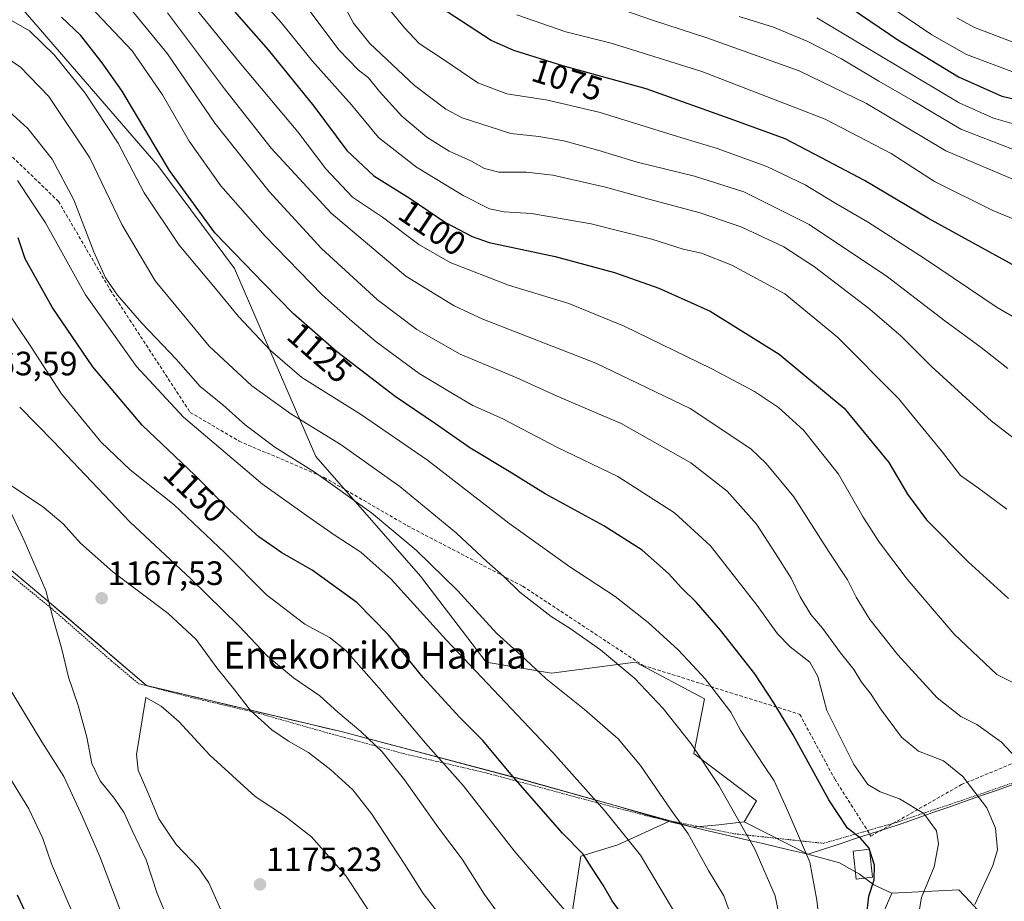
# Model space of a CAD drawing. Units: metres. Extents: x 620483 to 623919, y 4764192 to 4766568.
# Drawn here: x 623370 to 623662, y 4765816 to 4766077 of the extents above; entities that cross this region are included whole.
import ezdxf
from ezdxf.enums import TextEntityAlignment as Align

# ---------------------------------------------------------------- set-up
doc = ezdxf.new("R2010")
doc.units = ezdxf.units.M
doc.header["$MEASUREMENT"] = 0
doc.linetypes.add('TRAZOS', pattern=[0.75, 0.5, -0.25])
doc.linetypes.add('TRAZOSX2', pattern=[1.5, 1, -0.5])
for name, color, linetype, lineweight in [('Alambrada', 19, 'TRAZOS', 0), ('Arbolado forestal CxS', 92, 'Continuous', 0), ('Carátula', 7, 'Continuous', 5), ('Curva de nivel maestra', 36, 'Continuous', 30), ('Curva de nivel normal', 36, 'Continuous', 0), ('Edificación', 1, 'Continuous', 13), ('Edificación Cxs', 1, 'Continuous', 13), ('Matorral CxS', 135, 'Continuous', 0), ('Municipio', 9, 'Continuous', 13), ('Municipio CxS', 142, 'Continuous', 0), ('Pastizal CxS', 92, 'Continuous', 0), ('Punto de cota en terreno', 7, 'Continuous', 0), ('Rótulo de curva de nivel directora', 19, 'Continuous', 0), ('Rótulo de punto de cota en terreno', 19, 'Continuous', 0), ('Senda', 19, 'TRAZOSX2', 0), ('Texto cartográfico', 19, 'Continuous', 0)]:
    doc.layers.add(name, color=color, linetype=linetype, lineweight=lineweight)
doc.styles.add('Arial', font='txt', dxfattribs={"height": 0.2})

# ---------------------------------------------------------------- blocks, each defined once
blk = doc.blocks.new('*U151')
at = {"layer": 'Arbolado forestal CxS', "color": 92, "linetype": 'Continuous', "lineweight": 0}
blk.add_polyline3d([(623672.11, 4765795.54, 1102.96), (623660.16, 4765806.49, 1108.78), (623651.42, 4765815.96, 1114.15), (623648.21, 4765819.44, 1115.6), (623628.29, 4765818.44, 1121.66), (623622.99, 4765820.9, 1123.66), (623618.76, 4765824.01, 1125.15), (623612.83, 4765827.39, 1127.14), (623603.47, 4765829.99, 1129.74), (623584.57, 4765839.58, 1134.52), (623588.24, 4765845.74, 1132.3), (623569.59, 4765859.81, 1135.41), (623572.83, 4765876.01, 1131.47), (623552.31, 4765886.82, 1134.19), (623527.46, 4765883.58, 1139.71), (623508.01, 4765886.82, 1143.54), (623488.54, 4765912.4, 1142.47), (623457.51, 4765947.81, 1139.13), (623433.47, 4766003.49, 1126.7), (623410.75, 4766034.05, 1125.84), (623370.82, 4766080.19, 1128.65)], dxfattribs=at)
blk = doc.blocks.new('*U164')
at = {"layer": 'Curva de nivel normal', "color": 36, "linetype": 'Continuous', "lineweight": 0}
blk.add_polyline3d([(623652.9, 4765815.09, 1115), (623658.27, 4765826.62, 1115), (623659.7, 4765831.29, 1115), (623659.05, 4765837.71, 1115), (623656.53, 4765843.71, 1115), (623649.41, 4765852.94, 1115), (623643.66, 4765857.67, 1115), (623636.27, 4765860.51, 1115), (623631.2, 4765864.64, 1115), (623624.97, 4765873.04, 1115), (623622.02, 4765877.54, 1115), (623619.37, 4765880.95, 1115), (623617.03, 4765884.68, 1115), (623613.06, 4765889.59, 1115), (623607.74, 4765896.94, 1115), (623604.29, 4765901, 1115), (623601.15, 4765906.2, 1115), (623598.52, 4765911.78, 1115), (623593.87, 4765919.08, 1115), (623588.22, 4765927.72, 1115), (623579.46, 4765937.5, 1115), (623568.71, 4765945.94, 1115), (623548.06, 4765957.62, 1115), (623529.11, 4765965.7, 1115), (623517.1, 4765971.1, 1115), (623500.39, 4765978.16, 1115), (623487.48, 4765985.46, 1115), (623475.81, 4765994.23, 1115), (623459.28, 4766009.5, 1115), (623443.76, 4766026.33, 1115), (623427.65, 4766046.56, 1115), (623413.53, 4766067.1, 1115), (623401.86, 4766081.43, 1115)], dxfattribs=at)
blk = doc.blocks.new('*U165')
at = {"layer": 'Curva de nivel normal', "color": 36, "linetype": 'Continuous', "lineweight": 0}
blk.add_polyline3d([(623546.83, 4766080.76, 1065), (623557.7, 4766077.06, 1065), (623573.52, 4766071.87, 1065), (623600.85, 4766062.08, 1065), (623620.82, 4766052.38, 1065), (623644.34, 4766038.4, 1065), (623665.54, 4766029.42, 1065), (623686.42, 4766022.49, 1065), (623704.37, 4766015.94, 1065), (623719.88, 4766009.46, 1065), (623732.25, 4766003.49, 1065), (623739.85, 4765999.97, 1065), (623751.73, 4765997.16, 1065), (623765.14, 4765992.92, 1065), (623770.79, 4765989.88, 1065), (623775.11, 4765985.8, 1065), (623780.66, 4765981.83, 1065), (623789.08, 4765974.99, 1065), (623793.5, 4765968.24, 1065), (623799.74, 4765957.64, 1065), (623803.35, 4765950.34, 1065), (623805.65, 4765943.56, 1065), (623807.8552, 4765938.2287, 1065)], dxfattribs=at)
blk = doc.blocks.new('*U174')
at = {"layer": 'Curva de nivel normal', "color": 36, "linetype": 'Continuous', "lineweight": 0}
blk.add_polyline3d([(623670.31, 4765985.77, 1080), (623659.52, 4765991.98, 1080), (623637.99, 4766006.47, 1080), (623621.07, 4766017.35, 1080), (623611.23, 4766023.05, 1080), (623602.67, 4766028.34, 1080), (623591.27, 4766033.73, 1080), (623576.59, 4766039.08, 1080), (623563.54, 4766043, 1080), (623541.84, 4766049.74, 1080), (623526.38, 4766053.4, 1080), (623514.22, 4766055.24, 1080), (623505.59, 4766058.52, 1080), (623495.68, 4766065.24, 1080), (623488.18, 4766070.2, 1080), (623483.85, 4766074.87, 1080), (623475.86, 4766084.58, 1080)], dxfattribs=at)
blk = doc.blocks.new('*U176')
at = {"layer": 'Curva de nivel normal', "color": 36, "linetype": 'Continuous', "lineweight": 0}
blk.add_polyline3d([(623668.81, 4766016.38, 1070), (623658.24, 4766020.7, 1070), (623640.99, 4766029.27, 1070), (623628.14, 4766037.59, 1070), (623608.52, 4766047.77, 1070), (623571.98, 4766061.94, 1070), (623545.11, 4766070.26, 1070), (623531.63, 4766073.63, 1070), (623517.14, 4766078.73, 1070)], dxfattribs=at)
blk = doc.blocks.new('*U179')
at = {"layer": 'Curva de nivel normal', "color": 36, "linetype": 'Continuous', "lineweight": 0}
blk.add_polyline3d([(623668.17, 4765950.42, 1090), (623657.77, 4765958.34, 1090), (623651.46, 4765964.16, 1090), (623640.12, 4765974.52, 1090), (623631.12, 4765983.48, 1090), (623621.8, 4765991.47, 1090), (623605.39, 4766004.05, 1090), (623596.26, 4766009.93, 1090), (623583.86, 4766015.76, 1090), (623571.48, 4766020.04, 1090), (623556.31, 4766024.05, 1090), (623543.45, 4766027.62, 1090), (623527.79, 4766031.15, 1090), (623519.98, 4766032.11, 1090), (623511.82, 4766032.06, 1090), (623507.56, 4766033.12, 1090), (623503.52, 4766035.42, 1090), (623497.1, 4766038.33, 1090), (623490.5, 4766042.4, 1090), (623483.08, 4766048.64, 1090), (623476.41, 4766055.97, 1090), (623473.14, 4766060.04, 1090), (623470.12, 4766062.42, 1090), (623464.38, 4766068.32, 1090), (623455.24, 4766080.5, 1090)], dxfattribs=at)
blk = doc.blocks.new('*U181')
at = {"layer": 'Curva de nivel normal', "color": 36, "linetype": 'Continuous', "lineweight": 0}
blk.add_polyline3d([(623671.08, 4765852.19, 1110), (623660.84, 4765863.16, 1110), (623653.55, 4765868.44, 1110), (623648.76, 4765870.76, 1110), (623641.76, 4765876.29, 1110), (623630.1, 4765889.04, 1110), (623621.77, 4765899.53, 1110), (623617.79, 4765906.11, 1110), (623615.14, 4765911.31, 1110), (623609.52, 4765919.75, 1110), (623599.28, 4765935.84, 1110), (623591.1, 4765945.74, 1110), (623586.49, 4765950.06, 1110), (623568.51, 4765962.07, 1110), (623540.56, 4765975.45, 1110), (623507.11, 4765988.54, 1110), (623498.53, 4765992.47, 1110), (623484.25, 4766001.22, 1110), (623462.14, 4766019.93, 1110), (623444.29, 4766039.17, 1110), (623430.47, 4766056.74, 1110), (623413.62, 4766079.3, 1110)], dxfattribs=at)
blk = doc.blocks.new('*U186')
at = {"layer": 'Curva de nivel normal', "color": 36, "linetype": 'Continuous', "lineweight": 0}
blk.add_polyline3d([(623664.06, 4766038.9, 1060), (623648.81, 4766044.77, 1060), (623634.45, 4766053.3, 1060), (623624.45, 4766059.02, 1060), (623613.4, 4766065.63, 1060), (623603.38, 4766070.77, 1060), (623593.21, 4766075.02, 1060), (623583.06, 4766078.22, 1060)], dxfattribs=at)
blk = doc.blocks.new('*U187')
at = {"layer": 'Curva de nivel normal', "color": 36, "linetype": 'Continuous', "lineweight": 0}
blk.add_polyline3d([(623746.27, 4766079.32, 1040), (623744.87, 4766077.16, 1040), (623742.09, 4766072.61, 1040), (623739.36, 4766069.68, 1040), (623735.6, 4766067.64, 1040), (623726.13, 4766065.11, 1040), (623712.12, 4766062.19, 1040), (623702.88, 4766062.91, 1040), (623697.07, 4766063.31, 1040), (623685.86, 4766065.1, 1040), (623664.05, 4766070.7, 1040), (623652.79, 4766074.97, 1040), (623647.61, 4766077.82, 1040)], dxfattribs=at)
blk = doc.blocks.new('*U188')
at = {"layer": 'Curva de nivel normal', "color": 36, "linetype": 'Continuous', "lineweight": 0}
blk.add_polyline3d([(623666.13, 4765879.82, 1105), (623659.46, 4765883.18, 1105), (623646.85, 4765895.21, 1105), (623632.88, 4765911.45, 1105), (623624.64, 4765922.32, 1105), (623619.86, 4765929.87, 1105), (623612.49, 4765942.62, 1105), (623602.11, 4765955.58, 1105), (623594.69, 4765962.29, 1105), (623587.59, 4765967.12, 1105), (623574.94, 4765973.82, 1105), (623548.95, 4765986.43, 1105), (623532.56, 4765993.12, 1105), (623514.68, 4765998.54, 1105), (623497.41, 4766005.34, 1105), (623488.05, 4766010.6, 1105), (623477.35, 4766018.76, 1105), (623468.47, 4766024.7, 1105), (623460.54, 4766033.1, 1105), (623452.17, 4766044.07, 1105), (623435.15, 4766064.38, 1105), (623417.35, 4766086.29, 1105)], dxfattribs=at)
blk = doc.blocks.new('*U192')
at = {"layer": 'Curva de nivel normal', "color": 36, "linetype": 'Continuous', "lineweight": 0}
blk.add_polyline3d([(623662.46, 4765932.19, 1095), (623654.01, 4765938.41, 1095), (623648.64, 4765942.14, 1095), (623643.38, 4765949.13, 1095), (623630.31, 4765965.01, 1095), (623612.25, 4765983.15, 1095), (623596.57, 4765995.99, 1095), (623580.85, 4766004.5, 1095), (623571.91, 4766008.06, 1095), (623566.5, 4766009.22, 1095), (623557.14, 4766012.18, 1095), (623539.15, 4766016.81, 1095), (623521.49, 4766019.85, 1095), (623513.41, 4766020.31, 1095), (623509.02, 4766021.25, 1095), (623501.26, 4766025.16, 1095), (623487.37, 4766033.59, 1095), (623476.16, 4766042.35, 1095), (623468.13, 4766051.98, 1095), (623456.58, 4766065.01, 1095), (623447.27, 4766076.45, 1095), (623433.1, 4766092.34, 1095)], dxfattribs=at)
blk = doc.blocks.new('*U198')
at = {"layer": 'Curva de nivel normal', "color": 36, "linetype": 'Continuous', "lineweight": 0}
blk.add_polyline3d([(623664.7, 4766046.29, 1055), (623658.52, 4766048.06, 1055), (623648.31, 4766052.6, 1055), (623636.02, 4766059.9, 1055), (623624.73, 4766066.69, 1055), (623606.09, 4766077.82, 1055)], dxfattribs=at)
blk = doc.blocks.new('*U203')
at = {"layer": 'Curva de nivel normal', "color": 36, "linetype": 'Continuous', "lineweight": 0}
blk.add_polyline3d([(623663.88, 4766061.94, 1045), (623650.5, 4766066.94, 1045), (623640.18, 4766072.75, 1045), (623629.26, 4766080.17, 1045)], dxfattribs=at)
blk = doc.blocks.new('*U206')
at = {"layer": 'Curva de nivel normal', "color": 36, "linetype": 'Continuous', "lineweight": 0}
blk.add_polyline3d([(623662.75, 4765973.93, 1085), (623654.8, 4765980.1, 1085), (623644.04, 4765988.05, 1085), (623627.05, 4766001.07, 1085), (623603.79, 4766016.57, 1085), (623584.41, 4766026.2, 1085), (623569.81, 4766030.9, 1085), (623552.85, 4766035.03, 1085), (623541.21, 4766038.58, 1085), (623531.13, 4766041.36, 1085), (623523.67, 4766042.62, 1085), (623515.4, 4766043.52, 1085), (623500.91, 4766048.19, 1085), (623496.13, 4766050.77, 1085), (623486.82, 4766057.72, 1085), (623473.53, 4766070.22, 1085), (623468.73, 4766076.21, 1085), (623464.76, 4766083.77, 1085)], dxfattribs=at)
blk = doc.blocks.new('*U225')
at = {"layer": 'Curva de nivel maestra', "color": 36, "linetype": 'Continuous', "lineweight": 30}
blk.add_polyline3d([(623430.52, 4766083.08, 1100), (623443.39, 4766068.28, 1100), (623456.93, 4766051.64, 1100), (623466.7, 4766038.51, 1100), (623474.74, 4766030.99, 1100), (623485.53, 4766024.26, 1100), (623496.03, 4766017.2, 1100), (623503.89, 4766012.98, 1100), (623508.92, 4766011.22, 1100), (623528.47, 4766007.06, 1100), (623546.08, 4766002.34, 1100), (623559.21, 4765997.72, 1100), (623574.42, 4765990.92, 1100), (623594.89, 4765978.1, 1100), (623614.21, 4765962.11, 1100), (623627.48, 4765946.05, 1100), (623633, 4765936.62, 1100), (623638.58, 4765929.01, 1100), (623650.98, 4765916.6, 1100), (623662.92, 4765905.74, 1100)], dxfattribs=at)
blk = doc.blocks.new('*U226')
at = {"layer": 'Curva de nivel maestra', "color": 36, "linetype": 'Continuous', "lineweight": 30}
blk.add_polyline3d([(623610.47, 4766084.69, 1050), (623630.13, 4766071.26, 1050), (623648.13, 4766060.33, 1050), (623660.99, 4766054.62, 1050), (623673.57, 4766051.71, 1050), (623690.93, 4766049.24, 1050), (623706.88, 4766044.98, 1050), (623716.07, 4766044.17, 1050), (623728.8, 4766045.89, 1050), (623746.13, 4766049.74, 1050), (623753.2, 4766052.14, 1050), (623757.87, 4766054.7, 1050), (623765.58, 4766056.82, 1050), (623778.45, 4766057.4, 1050), (623785.34, 4766056.42, 1050), (623790.66, 4766054.72, 1050), (623794.5, 4766053.36, 1050), (623799.12, 4766047.69, 1050), (623809.19, 4766038, 1050), (623819.94, 4766027.69, 1050), (623827.2, 4766021.36, 1050), (623836.84, 4766011.99, 1050), (623845.59, 4766001.25, 1050), (623846.9651, 4765999.2368, 1050)], dxfattribs=at)
blk = doc.blocks.new('*U229')
at = {"layer": 'Curva de nivel maestra', "color": 36, "linetype": 'Continuous', "lineweight": 30}
for points in [[(623621.688, 4765831.4098, 1125), (623621.58, 4765831.75, 1125), (623619.04, 4765834.68, 1125), (623615.22, 4765837.69, 1125), (623609.68, 4765846.06, 1125), (623599.09, 4765865.32, 1125), (623593.3, 4765874.8, 1125), (623587.73, 4765883.37, 1125), (623577.54, 4765896.38, 1125), (623570.37, 4765904.6, 1125), (623565.98, 4765908.88, 1125), (623562.12, 4765913.14, 1125), (623554.3, 4765920.03, 1125), (623542.98, 4765927.24, 1125), (623525.58, 4765936.78, 1125), (623514.87, 4765943.42, 1125), (623503.25, 4765950.37, 1125), (623493, 4765957.49, 1125), (623481.12, 4765965.56, 1125), (623463.67, 4765978.9, 1125), (623450.89, 4765990.12, 1125), (623442.1, 4765999.08, 1125), (623427.63, 4766014.14, 1125), (623414.13, 4766032.6, 1125), (623400.09, 4766056.06, 1125), (623394.21, 4766064.49, 1125), (623387.89, 4766072.55, 1125), (623382.16, 4766077.96, 1125)], [(623620.37, 4765806.89, 1125), (623621.54, 4765817.52, 1125), (623623.05, 4765822.38, 1125), (623623.18, 4765826.71, 1125), (623621.6911, 4765831.3999, 1125)]]:
    blk.add_polyline3d(points, dxfattribs=at)
blk = doc.blocks.new('*U234')
at = {"layer": 'Curva de nivel maestra', "color": 36, "linetype": 'Continuous', "lineweight": 30}
blk.add_polyline3d([(623672.08, 4766000.23, 1075), (623639.15, 4766018.32, 1075), (623620.26, 4766029.64, 1075), (623607.46, 4766036.36, 1075), (623596.71, 4766041.94, 1075), (623581.82, 4766047.38, 1075), (623555.53, 4766056.76, 1075), (623530.76, 4766063.59, 1075), (623516.3, 4766068.12, 1075), (623509.51, 4766071.1, 1075), (623492.27, 4766082.37, 1075)], dxfattribs=at)
blk = doc.blocks.new('5PATER')
at = {"layer": 'Carátula', "linetype": 'Continuous', "lineweight": 5}
h = blk.add_hatch(color=250, dxfattribs=at)
edge = h.paths.add_edge_path()
edge.add_ellipse((0, 0.01), major_axis=(-1.33, -1.34), ratio=0.999422, start_angle=0, end_angle=360)

msp = doc.modelspace()

# ---------------------------------------------------------------- linework, layer by layer
at = {"layer": 'Alambrada', "color": 19, "linetype": 'TRAZOS', "lineweight": 0}
msp.add_polyline3d([(623191.55, 4766065.35, 1143.28), (623215.98, 4766044.78, 1147.2), (623243.87, 4766020.15, 1148.89), (623266.51, 4766000.89, 1150.44), (623287.35, 4765982.83, 1152.56), (623311.12, 4765961.68, 1154.01), (623331.82, 4765942.64, 1156.67), (623344.78, 4765931.77, 1159.68), (623359.39, 4765918.96, 1161.79), (623378.96, 4765902.97, 1164.76), (623396.89, 4765887.29, 1168.81), (623405.04, 4765880.48, 1169.5), (623421.69, 4765876.16, 1167.82), (623440.48, 4765871.76, 1164.17), (623461.65, 4765865.72, 1162.08), (623483.42, 4765859.79, 1157.84), (623508.56, 4765853.92, 1151.89), (623541.1, 4765845.17, 1144.66), (623558.23, 4765840.69, 1141.56), (623581.69, 4765836.01, 1135.82), (623608.01, 4765833.18, 1128.04), (623629.71, 4765839.4, 1121.58), (623653.78, 4765847.5, 1114.83), (623674.18, 4765854.62, 1108.89)], dxfattribs=at)
at = {"layer": 'Arbolado forestal CxS', "color": 92, "linetype": 'Continuous', "lineweight": 0}
for points in [[(623268.56, 4766084.21, 1144), (623279.3, 4766071.19, 1148.31), (623278.41, 4766062.22, 1152.1), (623285.05, 4766055.47, 1154.21), (623298.48, 4766054.11, 1153.92), (623315.02, 4766063.68, 1147.75), (623322.58, 4766076.1, 1140.29), (623356.62, 4766089.07, 1127.45), (623370.82, 4766080.19, 1128.65), (623410.75, 4766034.05, 1125.84), (623433.47, 4766003.49, 1126.7), (623457.51, 4765947.81, 1139.13), (623488.54, 4765912.4, 1142.47), (623508.01, 4765886.82, 1143.54), (623527.46, 4765883.58, 1139.71), (623552.31, 4765886.82, 1134.19), (623572.83, 4765876.01, 1131.47), (623569.59, 4765859.81, 1135.41), (623588.24, 4765845.74, 1132.3), (623584.57, 4765839.58, 1134.52)], [(623272.69, 4765873.34, 1125.22), (623325.93, 4765843.07, 1139.4), (623358.79, 4765813.73, 1145.8), (623372.71, 4765777.09, 1144.36), (623382.02, 4765750.55, 1141.06), (623401.92, 4765737.52, 1143.75), (623439.59, 4765725.41, 1150.27), (623466.52, 4765709.95, 1153), (623486.49, 4765691.84, 1151.16), (623508.45, 4765669.31, 1145.09), (623538.01, 4765647.54, 1139.41), (623555.34, 4765636.38, 1138.3), (623565.53, 4765635.27, 1140.23), (623569.61, 4765658.22, 1145), (623562.32, 4765677.16, 1147.91), (623553.2, 4765691.63, 1151.26), (623549.81, 4765706.62, 1152.57), (623548.26, 4765725.23, 1153.72), (623535.85, 4765737.64, 1157.97), (623536.37, 4765775.9, 1157.29), (623532.75, 4765807.44, 1155.39), (623536.1, 4765829.37, 1150.36), (623547.1, 4765832.75, 1146.6), (623562.2, 4765839.7, 1140.95)], [(623843.18, 4765794.76, 1043.17), (623825.74, 4765812.91, 1051.16), (623800.81, 4765822.68, 1061.35), (623780.42, 4765826.17, 1069.16), (623772.66, 4765834.94, 1073.93), (623745.86, 4765842.77, 1088.43), (623730.87, 4765854.29, 1096.64), (623719.91, 4765858.28, 1098.75), (623696.01, 4765858.28, 1103.58), (623698, 4765841.35, 1103.63), (623698, 4765826.41, 1099.7), (623695.01, 4765813.46, 1097.87), (623687.05, 4765799.52, 1099.18), (623672.11, 4765795.54, 1102.96), (623660.16, 4765806.49, 1108.78), (623651.42, 4765815.96, 1114.15), (623648.21, 4765819.44, 1115.6), (623628.29, 4765818.44, 1121.66)], [(623843.18, 4765794.76, 1043.17), (623825.74, 4765812.91, 1051.16), (623800.81, 4765822.68, 1061.35), (623780.42, 4765826.17, 1069.16), (623772.66, 4765834.94, 1073.93), (623745.86, 4765842.77, 1088.43), (623730.87, 4765854.29, 1096.64), (623719.91, 4765858.28, 1098.75), (623696.01, 4765858.28, 1103.58), (623698, 4765841.35, 1103.63), (623698, 4765826.41, 1099.7), (623695.01, 4765813.46, 1097.87), (623687.05, 4765799.52, 1099.18), (623672.11, 4765795.54, 1102.96), (623660.16, 4765806.49, 1108.78), (623651.42, 4765815.96, 1114.15), (623648.21, 4765819.44, 1115.6), (623628.29, 4765818.44, 1121.66)], [(623532.75, 4765807.44, 1155.39), (623536.1, 4765829.37, 1150.36), (623547.1, 4765832.75, 1146.6), (623562.2, 4765839.7, 1140.95), (623569.29, 4765837.98, 1139.27), (623577.01, 4765838.68, 1136.93), (623584.57, 4765839.58, 1134.52), (623603.47, 4765829.99, 1129.74), (623612.83, 4765827.39, 1127.14), (623618.76, 4765824.01, 1125.15), (623622.99, 4765820.9, 1123.66), (623628.29, 4765818.44, 1121.66), (623619.33, 4765797.53, 1124.57)], [(623562.2, 4765839.7, 1140.95), (623569.29, 4765837.98, 1139.27), (623577.01, 4765838.68, 1136.93), (623584.57, 4765839.58, 1134.52)], [(623584.57, 4765839.58, 1134.52), (623603.47, 4765829.99, 1129.74), (623612.83, 4765827.39, 1127.14), (623618.76, 4765824.01, 1125.15), (623622.99, 4765820.9, 1123.66), (623628.29, 4765818.44, 1121.66)], [(623584.57, 4765839.58, 1134.52), (623603.47, 4765829.99, 1129.74), (623612.83, 4765827.39, 1127.14), (623618.76, 4765824.01, 1125.15), (623622.99, 4765820.9, 1123.66), (623628.29, 4765818.44, 1121.66)], [(623611.89, 4765514.63, 1115.94), (623585.21, 4765554.88, 1117.61), (623562.88, 4765591.08, 1120.86), (623564.98, 4765588.87, 1120.57), (623595.38, 4765595.08, 1127.68), (623614.16, 4765612.54, 1130.99), (623620.88, 4765629.8, 1130.8), (623623.18, 4765645.09, 1131.33), (623637.43, 4765668.19, 1126.92), (623638.25, 4765686, 1126.14), (623633.27, 4765709.9, 1125.01), (623618.33, 4765739.77, 1127.11), (623615.35, 4765769.65, 1127.21), (623619.33, 4765797.53, 1124.57), (623628.29, 4765818.44, 1121.66), (623648.21, 4765819.44, 1115.6), (623651.42, 4765815.96, 1114.15), (623660.16, 4765806.49, 1108.78), (623672.11, 4765795.54, 1102.96)], [(623562.88, 4765591.08, 1120.86), (623564.98, 4765588.87, 1120.57), (623595.38, 4765595.08, 1127.68), (623614.16, 4765612.54, 1130.99), (623620.88, 4765629.8, 1130.8), (623623.18, 4765645.09, 1131.33), (623637.43, 4765668.19, 1126.92), (623638.25, 4765686, 1126.14), (623633.27, 4765709.9, 1125.01), (623618.33, 4765739.77, 1127.11), (623615.35, 4765769.65, 1127.21), (623619.33, 4765797.53, 1124.57), (623628.29, 4765818.44, 1121.66)], [(623562.88, 4765591.08, 1120.86), (623564.98, 4765588.87, 1120.57), (623595.38, 4765595.08, 1127.68), (623614.16, 4765612.54, 1130.99), (623620.88, 4765629.8, 1130.8), (623623.18, 4765645.09, 1131.33), (623637.43, 4765668.19, 1126.92), (623638.25, 4765686, 1126.14), (623633.27, 4765709.9, 1125.01), (623618.33, 4765739.77, 1127.11), (623615.35, 4765769.65, 1127.21), (623619.33, 4765797.53, 1124.57), (623628.29, 4765818.44, 1121.66)]]:
    msp.add_polyline3d(points, dxfattribs=at)
at = {"layer": 'Curva de nivel maestra', "color": 36, "linetype": 'Continuous', "lineweight": 30}
for points in [[(623548.89, 4765811.45, 1150), (623545.41, 4765816.16, 1150), (623542.76, 4765820.74, 1150), (623539.37, 4765825.92, 1150), (623536.84, 4765829.95, 1150), (623530.66, 4765836.23, 1150), (623515.39, 4765853.7, 1150), (623507.1, 4765863.62, 1150), (623500.14, 4765870.56, 1150), (623489.38, 4765882.34, 1150), (623479.12, 4765894.92, 1150), (623469.72, 4765904.51, 1150), (623456.47, 4765914.14, 1150), (623447.47, 4765919.24, 1150), (623440.65, 4765923.97, 1150), (623432.18, 4765931.74, 1150), (623421.72, 4765942.3, 1150), (623406.06, 4765957.12, 1150), (623391.43, 4765974.4, 1150), (623379.34, 4765992.03, 1150), (623371.42, 4766006.43, 1150), (623369.25, 4766012.65, 1150)], [(623621.69, 4765831.4, 1125), (623621.69, 4765831.41, 1125)], [(623369.04, 4765817.96, 1150), (623372.09, 4765811.37, 1150)]]:
    msp.add_polyline3d(points, dxfattribs=at)
at = {"layer": 'Curva de nivel normal', "color": 36, "linetype": 'Continuous', "lineweight": 0}
for points in [[(623635.38, 4765806.56, 1120), (623637.16, 4765817.16, 1120), (623640.83, 4765826.18, 1120), (623642.16, 4765833.07, 1120), (623641.6, 4765836.86, 1120), (623637.79, 4765842.06, 1120), (623630.62, 4765846.35, 1120), (623624.88, 4765848.4, 1120), (623621.21, 4765850.6, 1120), (623617.02, 4765856.59, 1120), (623609.03, 4765872.59, 1120), (623606.36, 4765882.59, 1120), (623604.03, 4765886.87, 1120), (623598.14, 4765891.45, 1120), (623594.47, 4765895.3, 1120), (623588.4, 4765903.68, 1120), (623574.6, 4765921.39, 1120), (623563.94, 4765931.1, 1120), (623547.12, 4765941.88, 1120), (623529.04, 4765950.63, 1120), (623512.82, 4765959.05, 1120), (623504.07, 4765962.97, 1120), (623498.06, 4765966.46, 1120), (623488.19, 4765972.41, 1120), (623475.41, 4765981.8, 1120), (623468.3, 4765987.86, 1120), (623459.45, 4765995.68, 1120), (623442.55, 4766013.12, 1120), (623429.43, 4766027.99, 1120), (623420.01, 4766041.24, 1120), (623412.08, 4766054.97, 1120), (623403.09, 4766067.99, 1120), (623390.69, 4766081.13, 1120)], [(623606.89, 4765809.13, 1130), (623606.12, 4765816.36, 1130), (623604.01, 4765827.59, 1130), (623597.57, 4765842.48, 1130), (623593.46, 4765851.69, 1130), (623590.35, 4765856.24, 1130), (623586.82, 4765861.72, 1130), (623583.42, 4765866.72, 1130), (623580.55, 4765872.05, 1130), (623577, 4765876.7, 1130), (623573.03, 4765881.95, 1130), (623569.3, 4765885.89, 1130), (623565.02, 4765890.5, 1130), (623556.13, 4765898.64, 1130), (623546.3, 4765906.34, 1130), (623532.86, 4765915.16, 1130), (623514.73, 4765928.09, 1130), (623490.7, 4765946.76, 1130), (623470.83, 4765960.38, 1130), (623453.45, 4765971.27, 1130), (623444.07, 4765979.23, 1130), (623434.65, 4765989.34, 1130), (623427.81, 4765997.64, 1130), (623417.01, 4766010.45, 1130), (623406.67, 4766025.97, 1130), (623398.99, 4766040.7, 1130), (623389.18, 4766055.51, 1130), (623380.09, 4766066.7, 1130), (623372.66, 4766073.93, 1130), (623366.65, 4766077.39, 1130)], [(623595.15, 4765810.72, 1135), (623593.73, 4765817.64, 1135), (623587.7, 4765831.47, 1135), (623576.99, 4765850.35, 1135), (623568.87, 4765862.63, 1135), (623560.57, 4765873.13, 1135), (623552.1, 4765882, 1135), (623541.92, 4765890.48, 1135), (623532.96, 4765896.83, 1135), (623527.28, 4765900.38, 1135), (623518.06, 4765907.63, 1135), (623513.33, 4765912.23, 1135), (623508.28, 4765916.74, 1135), (623499.28, 4765925.07, 1135), (623482.48, 4765938.94, 1135), (623465.03, 4765951.26, 1135), (623450.12, 4765960.42, 1135), (623438.55, 4765968.74, 1135), (623425.92, 4765980.56, 1135), (623409.96, 4765999.86, 1135), (623400.04, 4766016.55, 1135), (623390.54, 4766036.28, 1135), (623378.38, 4766054.5, 1135), (623369.94, 4766063.25, 1135), (623361.99, 4766068.44, 1135)], [(623581.52, 4765809.43, 1140), (623578.47, 4765817.63, 1140), (623573.98, 4765825.15, 1140), (623567.91, 4765836.02, 1140), (623562.89, 4765842.98, 1140), (623553.85, 4765856.22, 1140), (623547.18, 4765864.16, 1140), (623537.24, 4765872.85, 1140), (623525.85, 4765881.94, 1140), (623518.29, 4765888.9, 1140), (623511.18, 4765895.41, 1140), (623499.59, 4765908.14, 1140), (623487.3, 4765920.1, 1140), (623474.09, 4765931.1, 1140), (623457.1, 4765943.28, 1140), (623445.36, 4765950.6, 1140), (623436.62, 4765957.18, 1140), (623429.94, 4765963.12, 1140), (623423.3, 4765968.59, 1140), (623416.14, 4765976.63, 1140), (623405.95, 4765987.34, 1140), (623398.71, 4765995.64, 1140), (623395.18, 4766000.74, 1140), (623391.7, 4766008.49, 1140), (623385.8, 4766023.84, 1140), (623379.35, 4766035.91, 1140), (623372.21, 4766045, 1140), (623360.96, 4766055.09, 1140)], [(623569.76, 4765803, 1145), (623553.84, 4765829.67, 1145), (623543.14, 4765842.89, 1145), (623527.81, 4765860.1, 1145), (623496.18, 4765893.48, 1145), (623479.9, 4765911.46, 1145), (623470.92, 4765919.48, 1145), (623463, 4765924.56, 1145), (623454.74, 4765930.29, 1145), (623441.74, 4765939.57, 1145), (623418.34, 4765959.45, 1145), (623404.37, 4765974.52, 1145), (623389.29, 4765995.75, 1145), (623377.42, 4766017.04, 1145), (623369.08, 4766029.57, 1145)], [(623532.23, 4765812.33, 1155), (623516.39, 4765830.95, 1155), (623501.2, 4765850.28, 1155), (623490.08, 4765862.82, 1155), (623476.33, 4765879.15, 1155), (623466.43, 4765890.33, 1155), (623461.83, 4765894.1, 1155), (623454.32, 4765898.11, 1155), (623442.88, 4765906.87, 1155), (623430.59, 4765919.22, 1155), (623415.58, 4765933.46, 1155), (623402.5, 4765943.88, 1155), (623393.85, 4765952.18, 1155), (623382.15, 4765966.34, 1155), (623372.81, 4765980.71, 1155), (623364.38, 4765993.32, 1155)], [(623520.67, 4765799.88, 1160), (623507.59, 4765818.03, 1160), (623500.91, 4765828.45, 1160), (623493.89, 4765837.8, 1160), (623483.81, 4765851.99, 1160), (623477.25, 4765860.29, 1160), (623470.91, 4765866.37, 1160), (623464.09, 4765872.1, 1160), (623458.72, 4765876.89, 1160), (623450.98, 4765882.2, 1160), (623443.26, 4765888.6, 1160), (623434.76, 4765897.6, 1160), (623420.52, 4765911.57, 1160), (623402.45, 4765928.49, 1160), (623379.82, 4765952.27, 1160), (623369.75, 4765962.45, 1160)], [(623494.26, 4765812.06, 1165), (623489.39, 4765818.27, 1165), (623483.98, 4765826.95, 1165), (623474.13, 4765841.83, 1165), (623468.5, 4765849.02, 1165), (623462.01, 4765854.95, 1165), (623455.33, 4765860.07, 1165), (623449.47, 4765863.42, 1165), (623444.48, 4765866.8, 1165), (623438.15, 4765872.51, 1165), (623433.13, 4765879.02, 1165), (623428.2, 4765885.2, 1165), (623422.1, 4765893.59, 1165), (623413.8, 4765901.34, 1165), (623397.37, 4765913.67, 1165), (623387.8, 4765922.14, 1165), (623382.65, 4765927.88, 1165), (623376.94, 4765932.71, 1165), (623365.75, 4765940.23, 1165)], [(623365.64, 4765934.43, 1165), (623371.03, 4765922.93, 1165), (623377.5, 4765908.11, 1165), (623379.64, 4765899.74, 1165), (623382.2, 4765890.71, 1165), (623384.27, 4765882.38, 1165), (623387.12, 4765874.06, 1165), (623389.69, 4765864.67, 1165), (623391.14, 4765856.8, 1165), (623393.61, 4765851.66, 1165), (623397.8, 4765846.6, 1165), (623400.77, 4765842.18, 1165), (623403.12, 4765836.94, 1165), (623407.22, 4765828.28, 1165), (623410.52, 4765818.31, 1165), (623414.59, 4765808.66, 1165)], [(623366.05, 4765880.26, 1160), (623376.31, 4765863.24, 1160), (623382.86, 4765852.98, 1160), (623388.41, 4765841.06, 1160), (623393.52, 4765829.32, 1160), (623401.84, 4765807.41, 1160)], [(623474, 4765812.12, 1170), (623466.51, 4765823.42, 1170), (623456.23, 4765835.14, 1170), (623448.26, 4765841.32, 1170), (623439.6, 4765847.1, 1170), (623426.09, 4765859.27, 1170), (623416.94, 4765869.31, 1170), (623411.72, 4765873.82, 1170), (623407.14, 4765876.37, 1170), (623404.36, 4765859.52, 1170), (623404.89, 4765854.88, 1170), (623407.75, 4765848.26, 1170), (623411, 4765840.46, 1170), (623416.15, 4765832.81, 1170), (623422.77, 4765825.94, 1170), (623425.82, 4765821.46, 1170), (623429.38, 4765813.46, 1170)], [(623364.61, 4765856.14, 1155), (623372.45, 4765843.38, 1155), (623376.58, 4765834.62, 1155), (623379.15, 4765827.1, 1155), (623390.38, 4765801.14, 1155)]]:
    msp.add_polyline3d(points, dxfattribs=at)
at = {"layer": 'Edificación', "color": 1, "linetype": 'Continuous', "lineweight": 13}
msp.add_polyline3d([(623622.62, 4765823.15, 1124.87), (623617.76, 4765822.61, 1126.21), (623616.85, 4765830.86, 1125.46), (623621.69, 4765831.41, 1124.66), (623622.62, 4765823.15, 1124.87)], dxfattribs=at)
at = {"layer": 'Edificación Cxs', "color": 1, "linetype": 'Continuous', "lineweight": 13}
msp.add_polyline3d([(623622.62, 4765823.15, 1124.87), (623617.76, 4765822.61, 1126.21), (623616.85, 4765830.86, 1125.46), (623621.69, 4765831.41, 1124.66), (623622.62, 4765823.15, 1124.87)], close=True, dxfattribs=at)
at = {"layer": 'Matorral CxS', "color": 135, "linetype": 'Continuous', "lineweight": 0}
for points in [[(623358.79, 4765813.73, 1145.8), (623325.93, 4765843.07, 1139.4), (623272.69, 4765873.34, 1125.22), (623268.63, 4765891.09, 1127.42), (623251.24, 4765906.07, 1124.29), (623226.28, 4765917.74, 1124.35), (623222.15, 4765938.01, 1129.51), (623233.18, 4765964.24, 1136.36), (623263, 4766003.81, 1150.08), (623303.43, 4765967.77, 1153.54), (623378.59, 4765904.6, 1165.48), (623407.35, 4765879.97, 1169.86), (623407.35, 4765879.97, 1169.86), (623465.05, 4765866.34, 1161.94), (623518.57, 4765852.16, 1149.73), (623546.96, 4765844.22, 1143.97), (623562.2, 4765839.7, 1140.95), (623547.1, 4765832.75, 1146.6), (623536.1, 4765829.37, 1150.36), (623532.75, 4765807.44, 1155.39)], [(623263, 4766003.81, 1150.08), (623303.43, 4765967.77, 1153.54), (623378.59, 4765904.6, 1165.48), (623407.35, 4765879.97, 1169.86), (623407.35, 4765879.97, 1169.86), (623465.05, 4765866.34, 1161.94), (623518.57, 4765852.16, 1149.73), (623546.96, 4765844.22, 1143.97), (623562.2, 4765839.7, 1140.95)], [(623272.69, 4765873.34, 1125.22), (623325.93, 4765843.07, 1139.4), (623358.79, 4765813.73, 1145.8), (623372.71, 4765777.09, 1144.36), (623382.02, 4765750.55, 1141.06), (623401.92, 4765737.52, 1143.75), (623439.59, 4765725.41, 1150.27), (623466.52, 4765709.95, 1153), (623486.49, 4765691.84, 1151.16), (623508.45, 4765669.31, 1145.09), (623538.01, 4765647.54, 1139.41), (623555.34, 4765636.38, 1138.3), (623565.53, 4765635.27, 1140.23), (623569.61, 4765658.22, 1145), (623562.32, 4765677.16, 1147.91), (623553.2, 4765691.63, 1151.26), (623549.81, 4765706.62, 1152.57), (623548.26, 4765725.23, 1153.72), (623535.85, 4765737.64, 1157.97), (623536.37, 4765775.9, 1157.29), (623532.75, 4765807.44, 1155.39), (623536.1, 4765829.37, 1150.36), (623547.1, 4765832.75, 1146.6), (623562.2, 4765839.7, 1140.95)]]:
    msp.add_polyline3d(points, dxfattribs=at)
at = {"layer": 'Municipio', "color": 9, "linetype": 'Continuous', "lineweight": 13}
for points in [[(623569.32, 4765837.95, 1139.05), (623564.71, 4765839.24, 1140.16), (623560.1, 4765840.53, 1141.16), (623555.48, 4765841.82, 1141.95), (623550.87, 4765843.11, 1142.7), (623546.26, 4765844.4, 1143.59), (623541.65, 4765845.68, 1144.41), (623537.04, 4765846.97, 1145.49), (623532.43, 4765848.26, 1146.5), (623527.81, 4765849.55, 1147.32), (623523.2, 4765850.84, 1148.21), (623518.59, 4765852.13, 1149.13), (623514.13, 4765853.31, 1150.16), (623509.67, 4765854.49, 1151.36), (623505.21, 4765855.68, 1152.46), (623500.75, 4765856.86, 1153.12), (623496.29, 4765858.04, 1153.97), (623491.83, 4765859.22, 1154.89), (623487.37, 4765860.4, 1156.35), (623482.91, 4765861.58, 1157.5), (623478.45, 4765862.77, 1158.58), (623473.99, 4765863.95, 1159.65), (623469.53, 4765865.13, 1160.49), (623465.07, 4765866.31, 1161.06), (623460.26, 4765867.45, 1161.87), (623455.45, 4765868.58, 1162.48), (623450.64, 4765869.72, 1162.88), (623445.84, 4765870.85, 1163.48), (623441.03, 4765871.99, 1163.97), (623436.22, 4765873.12, 1164.98), (623431.41, 4765874.26, 1166.29), (623426.6, 4765875.4, 1166.86), (623421.79, 4765876.53, 1167.72), (623416.99, 4765877.67, 1168.53), (623412.18, 4765878.8, 1169.11), (623407.37, 4765879.94, 1169.55), (623403.77, 4765883.02, 1169.35), (623400.18, 4765886.1, 1169.07), (623396.58, 4765889.18, 1168.82), (623392.99, 4765892.26, 1168.17), (623389.39, 4765895.34, 1167.32), (623385.79, 4765898.42, 1166.42), (623382.2, 4765901.5, 1165.56), (623378.6, 4765904.58, 1164.8), (623374.84, 4765907.74, 1164.26), (623371.08, 4765910.9, 1163.68), (623367.33, 4765914.06, 1163.09)], [(623569.32, 4765837.95, 1139.05), (623564.71, 4765839.24, 1140.16), (623560.1, 4765840.53, 1141.16), (623555.48, 4765841.82, 1141.95), (623550.87, 4765843.11, 1142.7), (623546.26, 4765844.4, 1143.59), (623541.65, 4765845.68, 1144.41), (623537.04, 4765846.97, 1145.49), (623532.43, 4765848.26, 1146.5), (623527.81, 4765849.55, 1147.32), (623523.2, 4765850.84, 1148.21), (623518.59, 4765852.13, 1149.13), (623514.13, 4765853.31, 1150.16), (623509.67, 4765854.49, 1151.36), (623505.21, 4765855.68, 1152.46), (623500.75, 4765856.86, 1153.12), (623496.29, 4765858.04, 1153.97), (623491.83, 4765859.22, 1154.89), (623487.37, 4765860.4, 1156.35), (623482.91, 4765861.58, 1157.5), (623478.45, 4765862.77, 1158.58), (623473.99, 4765863.95, 1159.65), (623469.53, 4765865.13, 1160.49), (623465.07, 4765866.31, 1161.06), (623460.26, 4765867.45, 1161.87), (623455.45, 4765868.58, 1162.48), (623450.64, 4765869.72, 1162.88), (623445.84, 4765870.85, 1163.48), (623441.03, 4765871.99, 1163.97), (623436.22, 4765873.12, 1164.98), (623431.41, 4765874.26, 1166.29), (623426.6, 4765875.4, 1166.86), (623421.79, 4765876.53, 1167.72), (623416.99, 4765877.67, 1168.53), (623412.18, 4765878.8, 1169.11), (623407.37, 4765879.94, 1169.55), (623403.77, 4765883.02, 1169.35), (623400.18, 4765886.1, 1169.07), (623396.58, 4765889.18, 1168.82), (623392.99, 4765892.26, 1168.17), (623389.39, 4765895.34, 1167.32), (623385.79, 4765898.42, 1166.42), (623382.2, 4765901.5, 1165.56), (623378.6, 4765904.58, 1164.8), (623374.84, 4765907.74, 1164.26), (623371.08, 4765910.9, 1163.68), (623367.33, 4765914.06, 1163.09)], [(623569.32, 4765837.95, 1139.05), (623571.81, 4765837.37, 1138.43), (623574.3, 4765836.78, 1137.8), (623578.08, 4765835.9, 1136.9), (623581.86, 4765835.01, 1135.95), (623585.64, 4765834.13, 1135.15), (623590.1, 4765833.09, 1134.15), (623594.57, 4765832.04, 1132.86), (623599.03, 4765831, 1131.49), (623603.49, 4765829.96, 1130.28), (623608.09, 4765831.47, 1128.4), (623612.7, 4765832.97, 1126.57), (623617.3, 4765834.48, 1125), (623621.9, 4765835.99, 1123.69), (623626.51, 4765837.49, 1122.51), (623631.11, 4765839, 1121.42), (623635.81, 4765840.64, 1120.2), (623640.51, 4765842.29, 1119.11), (623645.22, 4765843.93, 1117.85), (623649.92, 4765845.57, 1116.29), (623654.62, 4765847.22, 1114.65), (623659.33, 4765848.86, 1113.22), (623664.03, 4765850.51, 1111.77)], [(623569.32, 4765837.95, 1139.05), (623571.81, 4765837.37, 1138.43), (623574.3, 4765836.78, 1137.8), (623578.08, 4765835.9, 1136.9), (623581.86, 4765835.01, 1135.95), (623585.64, 4765834.13, 1135.15), (623590.1, 4765833.09, 1134.15), (623594.57, 4765832.04, 1132.86), (623599.03, 4765831, 1131.49), (623603.49, 4765829.96, 1130.28), (623608.09, 4765831.47, 1128.4), (623612.7, 4765832.97, 1126.57), (623617.3, 4765834.48, 1125), (623621.9, 4765835.99, 1123.69), (623626.51, 4765837.49, 1122.51), (623631.11, 4765839, 1121.42), (623635.81, 4765840.64, 1120.2), (623640.51, 4765842.29, 1119.11), (623645.22, 4765843.93, 1117.85), (623649.92, 4765845.57, 1116.29), (623654.62, 4765847.22, 1114.65), (623659.33, 4765848.86, 1113.22), (623664.03, 4765850.51, 1111.77)]]:
    msp.add_polyline3d(points, dxfattribs=at)
at = {"layer": 'Municipio CxS', "color": 142, "linetype": 'Continuous', "lineweight": 0}
for points in [[(623367.33, 4765914.06, 1163.09), (623371.08, 4765910.9, 1163.68), (623374.84, 4765907.74, 1164.26), (623378.6, 4765904.58, 1164.8), (623382.2, 4765901.5, 1165.56), (623385.79, 4765898.42, 1166.42), (623389.39, 4765895.34, 1167.32), (623392.99, 4765892.26, 1168.17), (623396.58, 4765889.18, 1168.82), (623400.18, 4765886.1, 1169.07), (623403.77, 4765883.02, 1169.35), (623407.37, 4765879.94, 1169.55), (623412.18, 4765878.8, 1169.11), (623416.99, 4765877.67, 1168.53), (623421.79, 4765876.53, 1167.72), (623426.6, 4765875.4, 1166.86), (623431.41, 4765874.26, 1166.29), (623436.22, 4765873.12, 1164.98), (623441.03, 4765871.99, 1163.97), (623445.84, 4765870.85, 1163.48), (623450.64, 4765869.72, 1162.88), (623455.45, 4765868.58, 1162.48), (623460.26, 4765867.45, 1161.87), (623465.07, 4765866.31, 1161.06), (623469.53, 4765865.13, 1160.49), (623473.99, 4765863.95, 1159.65), (623478.45, 4765862.77, 1158.58), (623482.91, 4765861.58, 1157.5), (623487.37, 4765860.4, 1156.35), (623491.83, 4765859.22, 1154.89), (623496.29, 4765858.04, 1153.97), (623500.75, 4765856.86, 1153.12), (623505.21, 4765855.68, 1152.46), (623509.67, 4765854.49, 1151.36), (623514.13, 4765853.31, 1150.16), (623518.59, 4765852.13, 1149.13), (623523.2, 4765850.84, 1148.21), (623527.81, 4765849.55, 1147.32), (623532.43, 4765848.26, 1146.5), (623537.04, 4765846.97, 1145.49), (623541.65, 4765845.68, 1144.41), (623546.26, 4765844.4, 1143.59), (623550.87, 4765843.11, 1142.7), (623555.48, 4765841.82, 1141.95), (623560.1, 4765840.53, 1141.16), (623564.71, 4765839.24, 1140.16), (623569.32, 4765837.95, 1139.05), (623571.81, 4765837.37, 1138.43), (623574.3, 4765836.78, 1137.8), (623578.08, 4765835.9, 1136.9), (623581.86, 4765835.01, 1135.95), (623585.64, 4765834.13, 1135.15), (623590.1, 4765833.09, 1134.15), (623594.57, 4765832.04, 1132.86), (623599.03, 4765831, 1131.49), (623603.49, 4765829.96, 1130.28), (623608.09, 4765831.47, 1128.4), (623612.7, 4765832.97, 1126.57), (623617.3, 4765834.48, 1125), (623621.9, 4765835.99, 1123.69), (623626.51, 4765837.49, 1122.51), (623631.11, 4765839, 1121.42), (623635.81, 4765840.64, 1120.2), (623640.51, 4765842.29, 1119.11), (623645.22, 4765843.93, 1117.85), (623649.92, 4765845.57, 1116.29), (623654.62, 4765847.22, 1114.65), (623659.33, 4765848.86, 1113.22), (623664.03, 4765850.51, 1111.77)], [(623664.03, 4765850.51, 1111.77), (623659.33, 4765848.86, 1113.22), (623654.62, 4765847.22, 1114.65), (623649.92, 4765845.57, 1116.29), (623645.22, 4765843.93, 1117.85), (623640.51, 4765842.29, 1119.11), (623635.81, 4765840.64, 1120.2), (623631.11, 4765839, 1121.42), (623626.51, 4765837.49, 1122.51), (623621.9, 4765835.99, 1123.69), (623617.3, 4765834.48, 1125), (623612.7, 4765832.97, 1126.57), (623608.09, 4765831.47, 1128.4), (623603.49, 4765829.96, 1130.28), (623599.03, 4765831, 1131.49), (623594.57, 4765832.04, 1132.86), (623590.1, 4765833.09, 1134.15), (623585.64, 4765834.13, 1135.15), (623581.86, 4765835.01, 1135.95), (623578.08, 4765835.9, 1136.9), (623574.3, 4765836.78, 1137.8), (623571.81, 4765837.37, 1138.43), (623569.32, 4765837.95, 1139.05), (623564.71, 4765839.24, 1140.16), (623560.1, 4765840.53, 1141.16), (623555.48, 4765841.82, 1141.95), (623550.87, 4765843.11, 1142.7), (623546.26, 4765844.4, 1143.59), (623541.65, 4765845.68, 1144.41), (623537.04, 4765846.97, 1145.49), (623532.43, 4765848.26, 1146.5), (623527.81, 4765849.55, 1147.32), (623523.2, 4765850.84, 1148.21), (623518.59, 4765852.13, 1149.13), (623514.13, 4765853.31, 1150.16), (623509.67, 4765854.49, 1151.36), (623505.21, 4765855.68, 1152.46), (623500.75, 4765856.86, 1153.12), (623496.29, 4765858.04, 1153.97), (623491.83, 4765859.22, 1154.89), (623487.37, 4765860.4, 1156.35), (623482.91, 4765861.58, 1157.5), (623478.45, 4765862.77, 1158.58), (623473.99, 4765863.95, 1159.65), (623469.53, 4765865.13, 1160.49), (623465.07, 4765866.31, 1161.06), (623460.26, 4765867.45, 1161.87), (623455.45, 4765868.58, 1162.48), (623450.64, 4765869.72, 1162.88), (623445.84, 4765870.85, 1163.48), (623441.03, 4765871.99, 1163.97), (623436.22, 4765873.12, 1164.98), (623431.41, 4765874.26, 1166.29), (623426.6, 4765875.4, 1166.86), (623421.79, 4765876.53, 1167.72), (623416.99, 4765877.67, 1168.53), (623412.18, 4765878.8, 1169.11), (623407.37, 4765879.94, 1169.55), (623403.77, 4765883.02, 1169.35), (623400.18, 4765886.1, 1169.07), (623396.58, 4765889.18, 1168.82), (623392.99, 4765892.26, 1168.17), (623389.39, 4765895.34, 1167.32), (623385.79, 4765898.42, 1166.42), (623382.2, 4765901.5, 1165.56), (623378.6, 4765904.58, 1164.8), (623374.84, 4765907.74, 1164.26), (623371.08, 4765910.9, 1163.68), (623367.33, 4765914.06, 1163.09)]]:
    msp.add_polyline3d(points, dxfattribs=at)
at = {"layer": 'Pastizal CxS', "color": 92, "linetype": 'Continuous', "lineweight": 0}
for points in [[(623268.56, 4766084.21, 1144), (623279.3, 4766071.19, 1148.31), (623278.41, 4766062.22, 1152.1), (623285.05, 4766055.47, 1154.21), (623298.48, 4766054.11, 1153.92), (623315.02, 4766063.68, 1147.75), (623322.58, 4766076.1, 1140.29), (623356.62, 4766089.07, 1127.45), (623370.82, 4766080.19, 1128.65), (623410.75, 4766034.05, 1125.84), (623433.47, 4766003.49, 1126.7), (623457.51, 4765947.81, 1139.13), (623488.54, 4765912.4, 1142.47), (623508.01, 4765886.82, 1143.54), (623527.46, 4765883.58, 1139.71), (623552.31, 4765886.82, 1134.19), (623572.83, 4765876.01, 1131.47), (623569.59, 4765859.81, 1135.41), (623588.24, 4765845.74, 1132.3), (623584.57, 4765839.58, 1134.52)], [(623370.82, 4766080.19, 1128.65), (623410.75, 4766034.05, 1125.84), (623433.47, 4766003.49, 1126.7), (623457.51, 4765947.81, 1139.13), (623488.54, 4765912.4, 1142.47), (623508.01, 4765886.82, 1143.54), (623527.46, 4765883.58, 1139.71), (623552.31, 4765886.82, 1134.19), (623572.83, 4765876.01, 1131.47), (623569.59, 4765859.81, 1135.41), (623588.24, 4765845.74, 1132.3), (623584.57, 4765839.58, 1134.52), (623577.01, 4765838.68, 1136.93), (623569.29, 4765837.98, 1139.27), (623569.29, 4765837.98, 1139.27), (623562.2, 4765839.7, 1140.95), (623546.96, 4765844.22, 1143.97), (623518.57, 4765852.16, 1149.73), (623465.05, 4765866.34, 1161.94), (623407.35, 4765879.97, 1169.86), (623407.35, 4765879.97, 1169.86), (623378.59, 4765904.6, 1165.48), (623303.43, 4765967.77, 1153.54)], [(623263, 4766003.81, 1150.08), (623303.43, 4765967.77, 1153.54), (623378.59, 4765904.6, 1165.48), (623407.35, 4765879.97, 1169.86), (623407.35, 4765879.97, 1169.86), (623465.05, 4765866.34, 1161.94), (623518.57, 4765852.16, 1149.73), (623546.96, 4765844.22, 1143.97), (623562.2, 4765839.7, 1140.95)], [(623562.2, 4765839.7, 1140.95), (623569.29, 4765837.98, 1139.27), (623577.01, 4765838.68, 1136.93), (623584.57, 4765839.58, 1134.52)]]:
    msp.add_polyline3d(points, dxfattribs=at)
at = {"layer": 'Senda', "color": 19, "linetype": 'TRAZOSX2', "lineweight": 0}
msp.add_lwpolyline([(623249.52, 4766089.68), (623274.19, 4766077.13), (623302.94, 4766064.65), (623326.77, 4766058.42), (623356.8, 4766046.96), (623381.26, 4766023.41), (623396.59, 4765997.19), (623420.29, 4765960.9), (623434.78, 4765952.39), (623459.99, 4765941.62), (623484.7, 4765927.29), (623518.92, 4765909.36), (623554.55, 4765885.9), (623601.02, 4765871.41), (623611.39, 4765852.27), (623622.13, 4765835.35), (623648.99, 4765850.61), (623676.98, 4765862.12)], dxfattribs=at)

# ---------------------------------------------------------------- block references
at = {"layer": 'Arbolado forestal CxS', "color": 92, "linetype": 'Continuous', "lineweight": 0}
msp.add_blockref('*U151', (0, 0), dxfattribs=at)
at = {"layer": 'Curva de nivel maestra', "color": 36, "linetype": 'Continuous', "lineweight": 30}
for name in ['*U226', '*U234', '*U225', '*U229']:
    msp.add_blockref(name, (0, 0), dxfattribs=at)
at = {"layer": 'Curva de nivel normal', "color": 36, "linetype": 'Continuous', "lineweight": 0}
for name in ['*U187', '*U203', '*U198', '*U186', '*U165', '*U176', '*U174', '*U206', '*U179', '*U192', '*U188', '*U181', '*U164']:
    msp.add_blockref(name, (0, 0), dxfattribs=at)
at = {"layer": 'Punto de cota en terreno', "linetype": 'Continuous', "lineweight": 0}
for p in [(623394.06, 4765905.79, 1167.53), (623441, 4765821, 1175.23)]:
    msp.add_blockref('5PATER', p, dxfattribs=at)

# ---------------------------------------------------------------- texts
at = {"layer": 'Rótulo de curva de nivel directora', "color": 19, "linetype": 'Continuous', "lineweight": 0, "style": 'Arial'}
for s, rotation, p in [('1075', -17.3947, (623532.1, 4766059.48)), ('1100', -33.9161, (623492.09, 4766015.6)), ('1125', -41.281, (623458.69, 4765978.58)), ('1150', -43.4214, (623421.82, 4765937.36))]:
    msp.add_text(s, height=7, rotation=rotation, dxfattribs=at).set_placement(p, align=Align.MIDDLE_CENTER)
at = {"layer": 'Rótulo de punto de cota en terreno', "color": 19, "linetype": 'Continuous', "lineweight": 0, "style": 'Arial'}
for s, p in [('1163,59', (623352.43, 4765969.68)), ('1167,53', (623395.82, 4765907.55)), ('1175,23', (623442.76, 4765822.76))]:
    msp.add_text(s, height=7, dxfattribs=at).set_placement(p, align=Align.BOTTOM_LEFT)
at = {"layer": 'Texto cartográfico', "color": 19, "linetype": 'Continuous', "lineweight": 0, "style": 'Arial'}
msp.add_text('Enekorriko Harria', height=8, dxfattribs=at).set_placement((623475.11, 4765888.95), align=Align.MIDDLE_CENTER)

doc.saveas('drawing.dxf')
